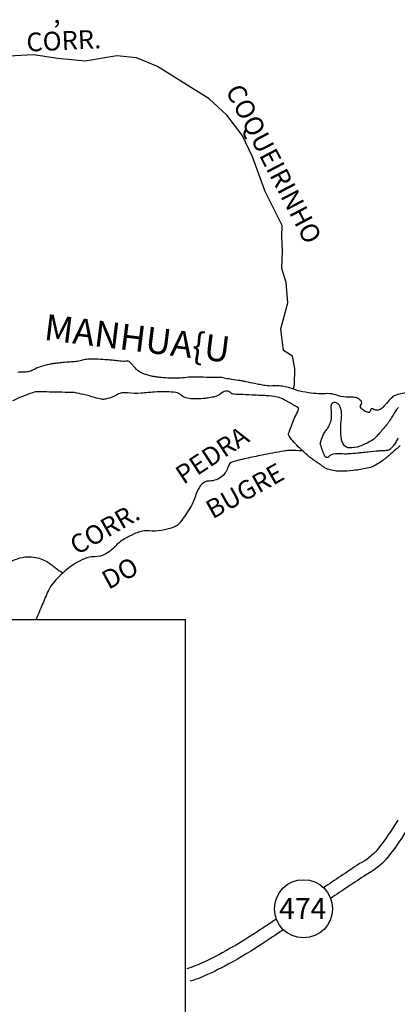
# Model space of a CAD drawing. Units: metres. Extents: x 1785 to 1995, y 7803 to 8100.
# Drawn here: x 1859 to 1873, y 7876 to 7914 of the extents above; entities that cross this region are included whole.
import ezdxf
from ezdxf.enums import TextEntityAlignment as Align

# ---------------------------------------------------------------- set-up
doc = ezdxf.new("R2010")
doc.units = ezdxf.units.M
doc.header["$MEASUREMENT"] = 0
for name, color, linetype, lineweight in [('0_1', 1, 'Continuous', 0), ('ACESSOS', 1, 'Continuous', 0), ('DRENAGEM', 1, 'Continuous', 0), ('ESTRADA', 1, 'Continuous', 0), ('RIO', 1, 'Continuous', 0), ('TEXTO1', 1, 'Continuous', 0)]:
    doc.layers.add(name, color=color, linetype=linetype, lineweight=lineweight)
doc.styles.add('Style-ENGINEERING', font='ENGINEERING.shx')
doc.styles.add('Style-WORKING', font='WORKING.shx')

msp = doc.modelspace()

# ---------------------------------------------------------------- linework, layer by layer
at = {"layer": '0_1', "color": 7, "linetype": 'Continuous', "lineweight": -3}
for p in [(1800.268, 7890.975), (1865.068, 7820.937)]:
    msp.add_line(p, (1865.068, 7890.975), dxfattribs=at)
at = {"layer": 'ACESSOS', "color": 7, "linetype": 'Continuous', "lineweight": -3}
msp.add_circle((1869.665, 7879.719), 1.133, dxfattribs=at)
at = {"layer": 'DRENAGEM', "color": 4, "linetype": 'Continuous', "lineweight": -3}
msp.add_lwpolyline([(1869.272, 7899.935), (1869.316, 7900.097), (1869.333, 7900.737), (1869.241, 7901.213), (1868.89, 7901.436), (1868.776, 7902.278), (1869.057, 7903.293), (1868.985, 7904.078), (1868.816, 7904.628), (1868.85, 7905.309), (1868.827, 7905.867), (1868.84, 7906.303), (1868.525, 7906.917), (1868.169, 7907.617), (1867.679, 7908.973), (1867.28, 7909.812), (1866.673, 7910.591), (1865.986, 7911.223), (1864.886, 7911.91), (1863.973, 7912.482), (1863.161, 7912.823), (1862.399, 7912.896), (1861.162, 7912.698), (1860.091, 7912.791), (1859.141, 7912.945), (1858.171, 7912.894)], dxfattribs=at)
at = {"layer": 'DRENAGEM', "color": 4, "linetype": 'Continuous', "lineweight": -3, "flags": 128}
for points in [[(1869.632, 7897.536, 0.014879), (1869.092, 7897.544, 0.040932), (1868.896, 7897.526, 0.004229), (1868.055, 7897.368), (1868.055, 7897.368, 0.005676), (1867.43, 7897.237, 0.007116), (1867.11, 7897.162, 0.011506), (1866.913, 7897.108, 0.258669), (1866.726, 7896.916, -0.149902), (1866.489, 7896.542, -0.177485), (1866.004, 7896.361, 0.235737), (1865.649, 7896.181, 0.089409), (1865.476, 7895.832, -0.065504), (1865.263, 7895.347, -0.023202), (1864.877, 7894.771, -0.082781), (1864.737, 7894.635, -0.072406), (1864.554, 7894.544, -0.034362), (1864.139, 7894.44, -0.068422), (1863.651, 7894.42, 0.093407), (1863.294, 7894.388, 0.039247), (1863.069, 7894.304, 0.022439), (1862.697, 7894.111, 0.078217), (1862.312, 7893.8, -0.0862), (1861.959, 7893.524, -0.121376), (1861.524, 7893.413, 0.111937), (1861.052, 7893.301, 0.0308), (1860.686, 7893.094, 0.033473), (1860.376, 7892.861, 0.037457), (1859.909, 7892.393, 0.072972), (1859.727, 7892.105, 0.005994), (1859.49, 7891.554, -0.004195), (1859.244, 7890.975)], [(1854.453, 7891.887, 0.018902), (1854.667, 7892.092, 0.019349), (1854.861, 7892.307, 0.097829), (1855.133, 7892.806, -0.293391), (1855.29, 7892.937, -0.145691), (1855.563, 7892.892, 0.047064), (1856.35, 7892.596, 0.005249), (1856.925, 7892.446, 0.069719), (1856.97, 7892.441, 0.206493), (1857.121, 7892.512, -0.075055), (1857.461, 7892.797, -0.016059), (1858.067, 7893.142, -0.028245), (1858.428, 7893.306, -0.059438), (1858.816, 7893.407, -0.071596), (1859.15, 7893.404, -0.044941), (1859.431, 7893.334, -0.049263), (1859.671, 7893.224, -0.042662), (1859.914, 7893.053, 0.034354), (1860.213, 7892.835, 0.021363), (1860.294, 7892.789)]]:
    msp.add_lwpolyline(points, format="xyb", dxfattribs=at)
at = {"layer": 'ESTRADA', "color": 1, "linetype": 'Continuous', "lineweight": -3, "flags": 128}
for points in [[(1873.339, 7883.17, -0.034064), (1872.557, 7882.042, -0.113996), (1871.827, 7881.463)], [(1873.768, 7882.914, -0.034064), (1872.948, 7881.73, -0.113996), (1872.041, 7881.012)], [(1871.834, 7881.469, -0.00119), (1871.118, 7880.988), (1871.118, 7880.988, -0.000317), (1870.446, 7880.54)], [(1872.114, 7881.054, -0.00119), (1871.396, 7880.572, -0.000317), (1870.724, 7880.124)], [(1868.605, 7879.318, -0.000029), (1868.392, 7879.177), (1868.393, 7879.178, -0.000196), (1867.846, 7878.816), (1867.846, 7878.816, -0.020477), (1866.496, 7878.001, -0.027848), (1865.449, 7877.5, -0.030266), (1865.12, 7877.387)], [(1868.881, 7878.901, -0.000029), (1868.669, 7878.761), (1868.669, 7878.761, -0.000196), (1868.121, 7878.399), (1868.121, 7878.399, -0.020477), (1866.736, 7877.563, -0.027848), (1865.64, 7877.038, -0.030266), (1865.253, 7876.905)]]:
    msp.add_lwpolyline(points, format="xyb", dxfattribs=at)
at = {"layer": 'RIO', "color": 4, "linetype": 'Continuous', "lineweight": -3, "flags": 128}
for points in [[(1873.772, 7899.802, 0.04331), (1873.279, 7899.706, 0.116284), (1873.114, 7899.613, 0.012171), (1873.038, 7899.539, 0.01306), (1872.97, 7899.467, 0.01138), (1872.907, 7899.393, -0.009733), (1872.832, 7899.305, -0.051158), (1872.686, 7899.169, -0.091314), (1872.585, 7899.118, -0.06899), (1872.54, 7899.112, -0.040212), (1872.464, 7899.117, -0.13956), (1872.404, 7899.145, 0.133253), (1872.342, 7899.174, 0.515876), (1872.27, 7899.104, -0.493111), (1872.198, 7899.029, -0.062482), (1872.12, 7899.047, -0.049758), (1872.03, 7899.091, -0.03682), (1871.967, 7899.137, -0.035101), (1871.908, 7899.195, -0.372685), (1871.906, 7899.335, 0.363301), (1871.906, 7899.478, 0.11077), (1871.78, 7899.575, 0.094652), (1871.599, 7899.621, 0.034426), (1871.455, 7899.619, -0.040481), (1871.333, 7899.619, -0.065211), (1870.924, 7899.707, 0.087202), (1870.615, 7899.759), (1870.615, 7899.759), (1870.511, 7899.758), (1870.349, 7899.757), (1870.349, 7899.757, -0.031532), (1869.967, 7899.779, -0.026972), (1869.527, 7899.856, -0.038292), (1869.251, 7899.943, 0.044453), (1869.012, 7900.015, 0.007938), (1868.898, 7900.036, 0.008124), (1868.786, 7900.054, 0.058317), (1868.456, 7900.061, -0.068246), (1868.173, 7900.073, -0.002507), (1867.965, 7900.112, -0.002567), (1867.762, 7900.151, -0.003063), (1867.42, 7900.222, 0.006999), (1867.27, 7900.252, 0.010033), (1867.118, 7900.277, -0.004434), (1866.772, 7900.33, -0.013889), (1866.516, 7900.379, 0.03928), (1866.425, 7900.392, 0.021488), (1866.376, 7900.392, -0.00678), (1866.223, 7900.39, -0.006762), (1865.766, 7900.397, 0.0072), (1865.338, 7900.402, 0.033052), (1865.031, 7900.381, -0.030896), (1864.702, 7900.358, -0.016433), (1864.385, 7900.365, -0.015425), (1864.049, 7900.394, -0.006863), (1863.921, 7900.411, -0.006267), (1863.782, 7900.433, -0.027721), (1863.609, 7900.472, -0.025829), (1863.429, 7900.535, -0.047108), (1863.257, 7900.624, -0.062442), (1863.144, 7900.718, -0.009255), (1863.089, 7900.779, 0.006926), (1863.016, 7900.861, 0.00787), (1862.895, 7900.99, 0.057517), (1862.877, 7901.005, 0.175194), (1862.799, 7901.023, -0.057531), (1862.564, 7901.02, -0.002938), (1862.336, 7901.046, 0.005655), (1862.217, 7901.059, 0.007117), (1862.02, 7901.075, 0.00394), (1861.662, 7901.096, 0.014258), (1861.4, 7901.102, 0.019711), (1861.211, 7901.093, 0.056013), (1861.013, 7901.053, -0.052192), (1860.801, 7901.009, -0.006991), (1860.56, 7900.988, 0.006312), (1860.292, 7900.966, 0.002805), (1860.058, 7900.941, 0.004158), (1859.9, 7900.923, 0.030759), (1859.774, 7900.899, 0.010309), (1859.409, 7900.798, 0.057603), (1859.133, 7900.68, -0.085323), (1858.942, 7900.61, -0.053089), (1858.757, 7900.597, 0.043279), (1858.531, 7900.584, 0.010492)], [(1873.432, 7897.747, -0.013904), (1873.267, 7897.587, -0.009233), (1873.007, 7897.357, -0.027178), (1872.669, 7897.1, -0.036773), (1872.396, 7896.943, -0.057953), (1872.146, 7896.856, -0.028531), (1871.617, 7896.77, -0.024381), (1871.077, 7896.741, -0.050972), (1870.819, 7896.765, -0.029518), (1870.594, 7896.824, -0.070526), (1870.506, 7896.867, -0.009197), (1870.398, 7896.944, 0.008351), (1870.28, 7897.028, 0.005153), (1870.123, 7897.133, -0.005347), (1869.972, 7897.234, -0.032737), (1869.898, 7897.292, -0.005943), (1869.518, 7897.642, -0.041697), (1869.107, 7898.1, -0.238882), (1869.087, 7898.211, -0.015677), (1869.103, 7898.258, -0.002245), (1869.223, 7898.582, -0.033558), (1869.462, 7899.104, 0.216736), (1869.468, 7899.197, 0.170226), (1869.454, 7899.213, 0.007763), (1869.056, 7899.443, 0.000753), (1868.94, 7899.507), (1868.94, 7899.507, 0.002976), (1868.911, 7899.523, 0.06744), (1868.644, 7899.622, 0.044435), (1868.216, 7899.68), (1868.216, 7899.68, 0.000093), (1868.061, 7899.687), (1868.061, 7899.687, 0.000049), (1867.765, 7899.7), (1867.765, 7899.7, 0.00042), (1867.308, 7899.721), (1867.308, 7899.721, -0.000555), (1866.961, 7899.736), (1866.961, 7899.736, -0.186298), (1866.83, 7899.793, 0.177893), (1866.694, 7899.856, 0.206922), (1866.47, 7899.779, -0.139855), (1866.164, 7899.627, -0.009078), (1865.929, 7899.588, -0.012292), (1865.754, 7899.566, -0.029773), (1865.421, 7899.554, -0.035135), (1865.141, 7899.58, -0.150138), (1864.913, 7899.693, 0.153424), (1864.688, 7899.802, 0.032145), (1864.328, 7899.833, 0.023981), (1863.844, 7899.82, 0.00533), (1863.595, 7899.799, -0.005133), (1863.335, 7899.776, -0.048403), (1862.809, 7899.788, 0.086752), (1862.514, 7899.771, 0.102482), (1862.416, 7899.726, -0.064174), (1862.267, 7899.643, -0.041841), (1861.948, 7899.545, -0.09389), (1861.799, 7899.541, -0.036967), (1861.528, 7899.606, 0.023095), (1861.098, 7899.722, 0.001917), (1860.743, 7899.799, 0.045401), (1860.728, 7899.8, 0.00144), (1860.624, 7899.803), (1860.624, 7899.803, -0.000303), (1860.132, 7899.814), (1860.132, 7899.814, -0.000343), (1859.647, 7899.825), (1859.647, 7899.825, 0.000573), (1859.357, 7899.832), (1859.357, 7899.832, 0.088612), (1859.113, 7899.794, 0.025731), (1858.33, 7899.479, 0.011274)], [(1873.365, 7899.221, 0.06274), (1873.154, 7898.926, -0.049022), (1872.895, 7898.542, -0.005611), (1872.615, 7898.21, -0.012906), (1872.488, 7898.071, -0.073418), (1872.275, 7897.907, -0.042359), (1871.854, 7897.714, -0.094325), (1871.436, 7897.649, -0.216027), (1871.264, 7897.734, -0.071904), (1871.176, 7897.88, -0.074818), (1871.135, 7898.039, -0.014074), (1871.117, 7898.285, -0.016887), (1871.115, 7898.49, -0.02998), (1871.133, 7898.714, 0.02952), (1871.152, 7898.941, 0.064223), (1871.134, 7899.121, 0.062938), (1871.069, 7899.294, 0.128962), (1870.992, 7899.378, 0.12877), (1870.883, 7899.414, 0.26522), (1870.758, 7899.353, 0.220891), (1870.732, 7899.191)], [(1870.732, 7899.191, -0.005258), (1870.739, 7899.144, -0.012302), (1870.741, 7899.124, -0.016735), (1870.747, 7898.954, -0.020739), (1870.742, 7898.817, -0.055792), (1870.715, 7898.671, -0.041984), (1870.64, 7898.487, -0.055776), (1870.539, 7898.331, 0.05732), (1870.44, 7898.179, 0.017782), (1870.374, 7898.034, 0.025698), (1870.338, 7897.93, 0.032142), (1870.317, 7897.84, 0.061327), (1870.315, 7897.791, 0.054227), (1870.321, 7897.763, 0.008292), (1870.38, 7897.583, 0.024642), (1870.465, 7897.374, 0.082234), (1870.503, 7897.318, 0.413152), (1870.648, 7897.315, -0.184479), (1870.913, 7897.425, -0.016306), (1871.256, 7897.424, 0.029681), (1871.445, 7897.428, 0.001155), (1871.776, 7897.457), (1871.776, 7897.457, 0.002299), (1871.942, 7897.472, 0.002599), (1872.179, 7897.496, -0.001477), (1872.595, 7897.54), (1872.595, 7897.54, -0.023549), (1872.776, 7897.55, 0.028866), (1872.924, 7897.559, 0.153023), (1873.053, 7897.617, 0.063767), (1873.269, 7897.868, 0.008486), (1873.368, 7898.022, 0.003308)]]:
    msp.add_lwpolyline(points, format="xyb", dxfattribs=at)

# ---------------------------------------------------------------- texts
at = {"layer": 'ACESSOS', "color": 7, "linetype": 'Continuous', "lineweight": -3, "style": 'Style-ENGINEERING'}
msp.add_text('474', height=0.81, dxfattribs=at).set_placement((1869.635, 7879.323), align=Align.CENTER)
at = {"layer": 'TEXTO1', "color": 7, "linetype": 'Continuous', "lineweight": -3}
for s, height, rotation, style, p in [(',', 0.729, 2.6438, 'Style-ENGINEERING', (1860.059, 7914.179)), ('CORR.', 0.729, 2.6438, 'Style-ENGINEERING', (1860.34, 7913.13)), ('COQUEIRINHO', 0.729, -62.4526, 'Style-ENGINEERING', (1868.185, 7908.532)), ('MANHUA{U', 1.0125, -7.0721, 'Style-WORKING', (1863.127, 7901.409)), ('PEDRA', 0.729, 33.296, 'Style-ENGINEERING', (1866.301, 7897.063)), ('BUGRE', 0.729, 29.1761, 'Style-ENGINEERING', (1867.553, 7895.663)), ('CORR.', 0.729, 29.948, 'Style-ENGINEERING', (1862.099, 7894.19)), ('DO', 0.729, 28.5024, 'Style-ENGINEERING', (1862.691, 7892.461))]:
    msp.add_text(s, height=height, rotation=rotation, dxfattribs=dict(at, style=style)).set_placement(p, align=Align.CENTER)

doc.saveas('drawing.dxf')
